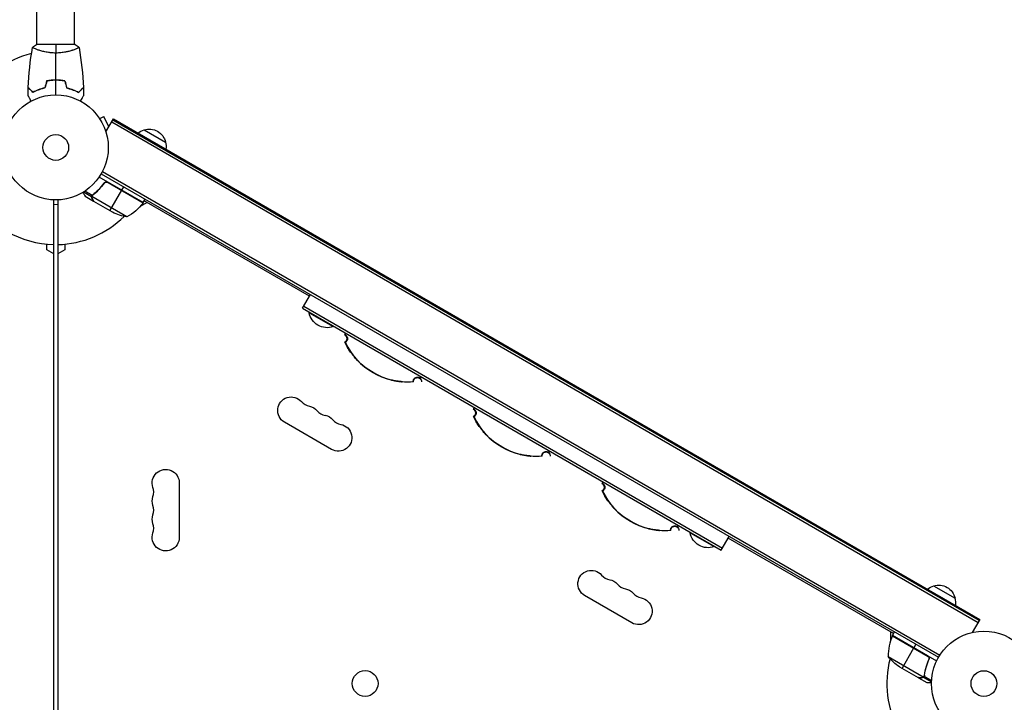
# Model space of a CAD drawing. Units: millimetres. Extents: x -5629 to 4954, y -4441 to 5500.
# Drawn here: x -973 to 21, y 1063 to 1752 of the extents above; entities that cross this region are included whole.
import ezdxf

# ---------------------------------------------------------------- set-up
doc = ezdxf.new("R2010")
doc.units = ezdxf.units.MM
doc.header["$LTSCALE"] = 20
doc.layers.add('2d', color=230, linetype='Continuous')

msp = doc.modelspace()

# ---------------------------------------------------------------- linework, layer by layer
at = {"layer": '2d'}
for p, q in [((-956.04, 1727), (-956.04, 2151.04)), ((-918.04, 1727), (-918.04, 2151.04)), ((-917.54, 1727), (-956.54, 1727)), ((-956.04, 1721.81), (-956.04, 1721.81)), ((-918.04, 1721.81), (-918.04, 1721.81)), ((-939.04, 1690.8), (-939.04, 1691)), ((-893.59, 1653.35), (-893.58, 1653.35)), ((-893.56, 1653.31), (-893.58, 1653.35)), ((-892.74, 1652.09), (-888.43, 1654.22)), ((-883.37, 1643.95), (-888.43, 1654.22)), ((-886.41, 1638.69), (-878.86, 1651.77)), ((-879.36, 1650.9), (-4.68, 1145.9)), ((-878.86, 1651.77), (-4.18, 1146.77)), ((-886.99, 1640.43), (-884.77, 1641.53)), ((-880.61, 1648.74), (-5.92, 1143.74)), ((-847.89, 1640.81), (-826.24, 1628.31)), ((-886.51, 1639), (-886.53, 1639.04)), ((-886.51, 1639), (-886.51, 1639)), ((-848.76, 1567.41), (-893.27, 1593.11)), ((-891.14, 1596.5), (-45.9, 1108.5)), ((-889.94, 1598.69), (-44.6, 1110.63)), ((-888.72, 1586.09), (-887.97, 1587.4)), ((-848.96, 1567.1), (-885.19, 1588.02)), ((-884.24, 1587.67), (-848.86, 1567.24)), ((-870.41, 1579.91), (-868.41, 1583.38)), ((-900.83, 1573.19), (-909.1, 1577.97)), ((-900.41, 1574.47), (-907.84, 1578.77)), ((-898.82, 1568.6), (-907.31, 1573.5)), ((-900.83, 1573.19), (-900.51, 1573.75)), ((-865.19, 1552.94), (-900.61, 1573.39)), ((-900.44, 1571.41), (-900.38, 1571.52)), ((-900.26, 1574.3), (-900.26, 1574.3)), ((-899.91, 1574.79), (-899.58, 1575.37)), ((-897.15, 1577.11), (-896.84, 1577.65)), ((-882.41, 1559.13), (-870.51, 1579.74)), ((-848.76, 1567.41), (-846.76, 1570.88)), ((-939.04, 640.98), (-939.04, 1570.04)), ((-939.04, 1565.61), (-935.04, 1565.35)), ((-935.04, 1570.04), (-935.04, 640.98)), ((-898.82, 1568.6), (-898.76, 1568.7)), ((-879.67, 1557.55), (-898.65, 1568.5)), ((-844.94, 1567.52), (-851.88, 1563.51)), ((-680.9, 1472.81), (-847.76, 1569.14)), ((-946.04, 1519.54), (-946.04, 1525.41)), ((-928.04, 1525.41), (-928.04, 1519.54)), ((-939.04, 1515.49), (-946.04, 1519.54)), ((-928.04, 1519.54), (-935.04, 1515.49)), ((-687.9, 1460.69), (-679.9, 1474.54)), ((-686.65, 1462.85), (-263.89, 1218.77)), ((-687.9, 1460.69), (-265.14, 1216.6)), ((-680.94, 1456.67), (-681.19, 1456.23)), ((-681.19, 1456.23), (-656.94, 1442.23)), ((-656.69, 1442.67), (-656.94, 1442.23)), ((-632.53, 1408.23), (-632.56, 1408.18)), ((-598.09, 1388.28), (-598.06, 1388.32)), ((-658.58, 1318.3), (-706.22, 1345.8)), ((-502.63, 1333.23), (-502.65, 1333.18)), ((-468.18, 1313.28), (-468.16, 1313.32)), ((-812.39, 1284.5), (-812.39, 1229.5)), ((-372.73, 1258.23), (-372.75, 1258.18)), ((-338.28, 1238.28), (-338.25, 1238.32)), ((-296.35, 1234.62), (-296.6, 1234.19)), ((-296.6, 1234.19), (-272.35, 1220.19)), ((-265.14, 1216.6), (-257.14, 1230.46)), ((-91.28, 1132.39), (-258.14, 1228.73)), ((-272.1, 1220.62), (-272.35, 1220.19)), ((-50.8, 1180.61), (-29.15, 1168.11)), ((-355.47, 1143.3), (-403.11, 1170.8)), ((-4.18, 1146.77), (-11.73, 1133.69)), ((-94.1, 1126), (-94.1, 1134.02)), ((-92.28, 1130.66), (-90.28, 1134.13)), ((-92.45, 1130.33), (-56.22, 1109.41)), ((-57, 1110.06), (-92.38, 1130.49)), ((-92.28, 1130.66), (-47.77, 1104.96)), ((-82.63, 1097.38), (-70.73, 1117.99)), ((-68.63, 1121.63), (-70.63, 1118.16)), ((-96.59, 1109.19), (-61.18, 1088.75)), ((-56.12, 1105.39), (-55.37, 1106.7)), ((-85.37, 1098.96), (-66.39, 1088)), ((-59.68, 1093.6), (-59.37, 1094.14)), ((-66.22, 1087.9), (-66.16, 1088)), ((-66.22, 1087.9), (-57.73, 1083)), ((-62.97, 1087.9), (-62.91, 1088.01)), ((-61.24, 1088.45), (-60.91, 1089.01)), ((-61.24, 1088.45), (-52.97, 1083.68)), ((-60.38, 1089.4), (-60.38, 1089.4)), ((-60.34, 1089.46), (-52.91, 1085.17)), ((-60.32, 1090.05), (-59.98, 1090.63))]:
    msp.add_line(p, q, dxfattribs=at)
for centre, radius in [((-937.04, 1623), 53), ((-937.04, 1623), 13), ((0, 1082), 53), ((-624.73, 1082.07), 13), ((0, 1082), 13)]:
    msp.add_circle(centre, radius, dxfattribs=at)
for centre, radius, start, end in [((-937.04, 1623), 98, 104.48761, 148.83062), ((-937.04, 1623), 98, 211.16938, 268.83062), ((-937.04, 1623), 98, 327.54371, 327.66075), ((-937.04, 1623), 98, 271.16938, 314.79995), ((-581.92, 1404.12), 70, 153.27583, 154.93872), ((-646.92, 1430.1), 4, 293.42403, 66.57597), ((-581.92, 1404.12), 69.56, 153.2964, 154.77445), ((-581.92, 1456.08), 70, 205.06128, 214.62307), ((-581.92, 1456.08), 69.56, 205.22555, 274.77445), ((-626.92, 1430.1), 69.56, 325.22555, 326.7036), ((-626.92, 1430.1), 70, 325.06128, 326.72417), ((-678.22, 1375.95), 14.35, 220.89011, 259.10989), ((-662.35, 1366.78), 14.35, 220.89011, 259.10989), ((-452.02, 1329.12), 70, 153.27583, 154.93872), ((-517.02, 1355.1), 4, 293.42403, 66.57597), ((-452.02, 1329.12), 69.56, 153.2964, 154.77445), ((-646.47, 1357.62), 14.35, 220.89011, 259.10989), ((-452.02, 1381.08), 70, 205.06128, 214.62307), ((-452.02, 1381.08), 69.56, 205.22555, 274.77445), ((-497.02, 1355.1), 69.56, 325.22555, 326.7036), ((-497.02, 1355.1), 70, 325.06128, 326.72417), ((-322.12, 1254.12), 70, 153.27583, 154.93872), ((-387.12, 1280.1), 4, 293.42403, 66.57597), ((-322.12, 1254.12), 69.56, 153.2964, 154.77445), ((-852.5, 1275.33), 14.35, 340.89011, 19.10989), ((-322.12, 1306.08), 70, 205.06128, 214.62307), ((-322.12, 1306.08), 69.56, 205.22555, 274.77445), ((-852.5, 1257), 14.35, 340.89011, 19.10989), ((-852.5, 1238.67), 14.35, 340.89011, 19.10989), ((-367.12, 1280.1), 69.56, 325.22555, 326.7036), ((-367.12, 1280.1), 70, 325.06128, 326.72417), ((-375.11, 1200.95), 14.35, 220.89011, 259.10989), ((-359.24, 1191.78), 14.35, 220.89011, 259.10989), ((-343.36, 1182.62), 14.35, 220.89011, 259.10989), ((-46.61, 1110.37), 50, 156.47279, 181.34969), ((0, 1082), 98, 152.33925, 152.45629), ((0, 1082), 98, 165.20005, 208.83062)]:
    msp.add_arc(centre, radius, start, end, dxfattribs=at)
at = {"layer": '2d', "extrusion": (0, 0, -1)}
for centre, radius, start, end in [((843.59, 1624.25), 17, 51.35428, 75.8135), ((842.83, 1624.58), 17, 72.66793, 167.33207), ((842.73, 1623.75), 17, 164.1865, 188.64572), ((889.17, 1596.82), 50, 216.47279, 241.34969), ((851.37, 1568.88), 3, 213.19122, 216.47279), ((857.46, 1602.34), 50, 278.8998, 296.37569), ((663.15, 1459.47), 18.33, 250.19046, 349.80954), ((581.92, 1404.12), 70, 25.06128, 26.72417), ((646.92, 1430.1), 4, 113.42403, 246.57597), ((581.92, 1456.08), 70, 325.37693, 334.93872), ((581.92, 1456.08), 69.65, 283.31282, 316.68718), ((581.92, 1456.08), 69.7, 283.40935, 316.59065), ((626.92, 1430.1), 70, 213.27583, 214.93872), ((581.92, 1456.08), 70, 265.06128, 274.93873), ((571.92, 1386.8), 4, 353.42403, 186.57595), ((699.39, 1357.62), 13.65, 300, 139.10989), ((683.51, 1348.45), 13.65, 100.89011, 139.10989), ((667.64, 1339.29), 13.65, 100.89011, 139.10989), ((452.02, 1329.12), 70, 25.06128, 26.72417), ((517.02, 1355.1), 4, 113.42403, 246.57597), ((651.76, 1330.12), 13.65, 100.89011, 300), ((452.02, 1381.08), 70, 325.37693, 334.93872), ((452.02, 1381.08), 69.65, 283.31282, 316.68718), ((452.02, 1381.08), 69.7, 283.40935, 316.59065), ((442.02, 1311.8), 4, 353.42403, 186.57595), ((497.02, 1355.1), 70, 213.27583, 214.93872), ((452.02, 1381.08), 70, 265.06128, 274.93873), ((826.04, 1284.5), 13.65, 340.89011, 180), ((322.12, 1254.12), 70, 25.06128, 26.72417), ((387.12, 1280.1), 4, 113.42403, 246.57597), ((322.12, 1306.08), 70, 325.37693, 334.93872), ((826.04, 1266.17), 13.65, 340.89011, 19.10989), ((322.12, 1306.08), 69.65, 283.31282, 316.68718), ((322.12, 1306.08), 69.7, 283.40935, 316.59065), ((826.04, 1247.83), 13.65, 340.89011, 19.10989), ((826.04, 1229.5), 13.65, 180, 19.10989), ((322.12, 1306.08), 70, 265.06128, 274.93873), ((312.12, 1236.8), 4, 353.42403, 186.57595), ((367.12, 1280.1), 70, 213.27583, 214.93872), ((278.56, 1237.43), 18.33, 250.19046, 349.80954), ((396.28, 1182.62), 13.65, 300, 139.10989), ((380.4, 1173.45), 13.65, 100.89011, 139.10989), ((364.53, 1164.29), 13.65, 100.89011, 139.10989), ((46.5, 1164.05), 17, 51.35428, 75.8135), ((45.74, 1164.38), 17, 72.66793, 167.33207), ((348.65, 1155.12), 13.65, 100.89011, 300), ((45.64, 1163.55), 17, 164.1865, 188.64572), ((89.7, 1129.13), 3, 23.52721, 26.80878), ((57.68, 1140.59), 50, 303.62431, 321.1002)]:
    msp.add_arc(centre, radius, start, end, dxfattribs=at)
at = {"layer": '2d'}
for points in [[(-964.86, 1683.57), (-964.35, 1697.09), (-962.91, 1710.61), (-960.55, 1723.94)], [(-960.54, 1724), (-959.33, 1725.03), (-957.96, 1726.07), (-956.54, 1727)], [(-937.04, 1727), (-937.04, 1724.47), (-937.04, 1721.53), (-937.04, 1718.27)], [(-917.54, 1727), (-916.12, 1726.07), (-914.75, 1725.03), (-913.54, 1724)], [(-913.53, 1723.94), (-911.17, 1710.61), (-909.73, 1697.09), (-909.22, 1683.57)], [(-937.04, 1691.04), (-937.04, 1700.19), (-937.04, 1709.27), (-937.04, 1718.27)], [(-946.25, 1690.17), (-946.88, 1687.84), (-947.5, 1685.5), (-948.13, 1683.17)], [(-946.09, 1690), (-946.72, 1687.67), (-947.34, 1685.33), (-947.97, 1683)], [(-937.04, 1676), (-937.04, 1680.96), (-937.04, 1685.91), (-937.04, 1690.84)], [(-927.99, 1690), (-927.36, 1687.67), (-926.74, 1685.33), (-926.11, 1683)], [(-927.83, 1690.17), (-927.2, 1687.84), (-926.57, 1685.5), (-925.95, 1683.17)], [(-965.06, 1675.39), (-965.03, 1678.02), (-964.97, 1680.66), (-964.87, 1683.3)], [(-909.21, 1683.3), (-909.11, 1680.66), (-909.05, 1678.02), (-909.02, 1675.39)], [(-885.19, 1588.02), (-884.85, 1587.95), (-884.54, 1587.84), (-884.24, 1587.67)], [(-900.66, 1572.98), (-900.65, 1573.12), (-900.63, 1573.25), (-900.61, 1573.39)], [(-900.61, 1573.39), (-900.54, 1573.71), (-900.43, 1574), (-900.27, 1574.28)], [(-900.44, 1574.42), (-900.43, 1574.44), (-900.42, 1574.45), (-900.41, 1574.47)], [(-900.41, 1574.47), (-900.22, 1574.78), (-899.98, 1575.05), (-899.69, 1575.28)], [(-900.26, 1574.3), (-900.26, 1574.3), (-900.26, 1574.3), (-900.27, 1574.29)], [(-900.27, 1574.28), (-900.27, 1574.28), (-900.27, 1574.29), (-900.27, 1574.29)], [(-900.26, 1574.3), (-900.17, 1574.46), (-900.06, 1574.61), (-899.94, 1574.75)], [(-900.26, 1574.3), (-900.23, 1574.36), (-900.2, 1574.41), (-900.16, 1574.47)], [(-899.94, 1574.75), (-899.81, 1574.9), (-899.67, 1575.04), (-899.52, 1575.16)], [(-898.65, 1568.5), (-898.68, 1568.56), (-898.72, 1568.62), (-898.76, 1568.7)], [(-56.22, 1109.41), (-56.44, 1109.67), (-56.7, 1109.89), (-57, 1110.06)], [(-66.16, 1088), (-66.25, 1088), (-66.33, 1088), (-66.39, 1088)], [(-61.18, 1088.75), (-61.29, 1088.66), (-61.39, 1088.57), (-61.51, 1088.5)], [(-60.58, 1089.48), (-60.57, 1089.48), (-60.57, 1089.49), (-60.57, 1089.49)], [(-60.58, 1089.1), (-60.51, 1089.19), (-60.44, 1089.29), (-60.38, 1089.4)], [(-60.56, 1089.5), (-60.56, 1089.5), (-60.57, 1089.5), (-60.57, 1089.49)], [(-60.19, 1090.58), (-60.25, 1090.19), (-60.37, 1089.83), (-60.56, 1089.5)], [(-60.34, 1089.46), (-60.35, 1089.44), (-60.36, 1089.42), (-60.38, 1089.4)], [(-60, 1090.48), (-60.06, 1090.11), (-60.17, 1089.77), (-60.34, 1089.46)]]:
    msp.add_open_spline(points, degree=3, dxfattribs=at)
for points, knots in [([(-937.04, 1718.27), (-937.9, 1718.27), (-938.76, 1718.29), (-940.45, 1718.38), (-941.29, 1718.45), (-942.53, 1718.58), (-942.94, 1718.62), (-943.75, 1718.73), (-944.16, 1718.79), (-945.36, 1718.97), (-946.14, 1719.1), (-947.64, 1719.4), (-948.37, 1719.55), (-949.79, 1719.89), (-950.48, 1720.06), (-952.44, 1720.6), (-953.63, 1720.97), (-955.24, 1721.52), (-955.75, 1721.7), (-956.69, 1722.06), (-957.13, 1722.22), (-958.32, 1722.71), (-958.97, 1723), (-959.72, 1723.36), (-959.92, 1723.47), (-960.25, 1723.66), (-960.37, 1723.74), (-960.48, 1723.83), (-960.51, 1723.86), (-960.55, 1723.91), (-960.55, 1723.93), (-960.54, 1723.98), (-960.54, 1724), (-960.54, 1724), (-960.54, 1724), (-960.54, 1724)], [0.16356818, 0.16356818, 0.16356818, 0.16356818, 0.1661247, 0.1661247, 0.16868122, 0.16868122, 0.16995948, 0.16995948, 0.17123774, 0.17123774, 0.17379425, 0.17379425, 0.17635077, 0.17635077, 0.17890729, 0.17890729, 0.18402032, 0.18402032, 0.18657684, 0.18657684, 0.18913336, 0.18913336, 0.19424639, 0.19424639, 0.19680291, 0.19680291, 0.19935943, 0.19935943, 0.20063769, 0.20063769, 0.20191595, 0.20191595, 0.20447247, 0.20447247, 0.20490292, 0.20490292, 0.20490292, 0.20490292]), ([(-913.54, 1724), (-913.54, 1724), (-913.54, 1724), (-913.54, 1724), (-913.54, 1723.98), (-913.53, 1723.93), (-913.53, 1723.91), (-913.57, 1723.86), (-913.6, 1723.83), (-913.8, 1723.66), (-914.13, 1723.47), (-914.87, 1723.11), (-915.16, 1722.98), (-915.82, 1722.69), (-916.18, 1722.53), (-917.38, 1722.05), (-918.32, 1721.7), (-919.66, 1721.24), (-919.94, 1721.15), (-920.51, 1720.96), (-920.8, 1720.87), (-921.7, 1720.6), (-922.32, 1720.42), (-923.62, 1720.06), (-924.29, 1719.89), (-925.35, 1719.64), (-925.71, 1719.56), (-926.44, 1719.4), (-926.82, 1719.32), (-928.7, 1718.95), (-930.28, 1718.71), (-932.76, 1718.45), (-933.61, 1718.38), (-935.32, 1718.29), (-936.18, 1718.27), (-937.04, 1718.27)], [0.12220864, 0.12220864, 0.12220864, 0.12220864, 0.12268837, 0.12268837, 0.12524335, 0.12524335, 0.12652085, 0.12652085, 0.12779834, 0.12779834, 0.13290832, 0.13290832, 0.13546331, 0.13546331, 0.1380183, 0.1380183, 0.14312827, 0.14312827, 0.14440577, 0.14440577, 0.14568326, 0.14568326, 0.14823825, 0.14823825, 0.15079324, 0.15079324, 0.15207073, 0.15207073, 0.15334823, 0.15334823, 0.15845821, 0.15845821, 0.16101319, 0.16101319, 0.16356818, 0.16356818, 0.16356818, 0.16356818]), ([(-937.04, 1691.04), (-938.62, 1691.04), (-940.17, 1690.96), (-942.48, 1690.74), (-943.25, 1690.65), (-944.77, 1690.44), (-945.52, 1690.31), (-946.25, 1690.17)], [0.009405818, 0.009405818, 0.009405818, 0.009405818, 0.01410835, 0.01410835, 0.016459616, 0.016459616, 0.018810883, 0.018810883, 0.018810883, 0.018810883]), ([(-937.04, 1690.84), (-938.59, 1690.84), (-940.12, 1690.77), (-942.39, 1690.55), (-943.14, 1690.47), (-944.63, 1690.26), (-945.37, 1690.14), (-946.09, 1690)], [0.009233803, 0.009233803, 0.009233803, 0.009233803, 0.013850802, 0.013850802, 0.016159301, 0.016159301, 0.0184678, 0.0184678, 0.0184678, 0.0184678]), ([(-927.83, 1690.17), (-929.3, 1690.45), (-930.8, 1690.67), (-933.11, 1690.89), (-933.88, 1690.94), (-935.45, 1691.02), (-936.25, 1691.04), (-937.04, 1691.04)], [0, 0, 0, 0, 0.004702909, 0.004702909, 0.007054363, 0.007054363, 0.009405818, 0.009405818, 0.009405818, 0.009405818]), ([(-927.99, 1690), (-929.43, 1690.27), (-930.91, 1690.48), (-933.18, 1690.69), (-933.94, 1690.75), (-935.48, 1690.82), (-936.26, 1690.84), (-937.04, 1690.84)], [0, 0, 0, 0, 0.004616902, 0.004616902, 0.006925353, 0.006925353, 0.009233803, 0.009233803, 0.009233803, 0.009233803]), ([(-960.08, 1678.51), (-960.63, 1679.06), (-961.14, 1679.57), (-962.09, 1680.51), (-962.52, 1680.94), (-963.1, 1681.52), (-963.28, 1681.7), (-963.62, 1682.04), (-963.77, 1682.2), (-964.19, 1682.62), (-964.41, 1682.84), (-964.64, 1683.07), (-964.7, 1683.13), (-964.77, 1683.19), (-964.78, 1683.21), (-964.81, 1683.23), (-964.81, 1683.24), (-964.83, 1683.26), (-964.85, 1683.27), (-964.86, 1683.29), (-964.86, 1683.29), (-964.87, 1683.3), (-964.87, 1683.3), (-964.87, 1683.3)], [0, 0, 0, 0, 0.0035063, 0.0035063, 0.0070126, 0.0070126, 0.00876575, 0.00876575, 0.0105189, 0.0105189, 0.0140252, 0.0140252, 0.01577835, 0.01577835, 0.01665493, 0.01665493, 0.0175315, 0.0175315, 0.02103781, 0.02103781, 0.02454411, 0.02454411, 0.0274484, 0.0274484, 0.0274484, 0.0274484]), ([(-960.04, 1678.75), (-960.59, 1679.3), (-961.11, 1679.82), (-962.05, 1680.76), (-962.49, 1681.2), (-963.07, 1681.78), (-963.25, 1681.96), (-963.59, 1682.3), (-963.75, 1682.46), (-964.17, 1682.88), (-964.39, 1683.1), (-964.63, 1683.33), (-964.69, 1683.4), (-964.77, 1683.48), (-964.8, 1683.51), (-964.82, 1683.53), (-964.84, 1683.54), (-964.85, 1683.56), (-964.85, 1683.56), (-964.86, 1683.57), (-964.86, 1683.57), (-964.86, 1683.57)], [0, 0, 0, 0, 0.00350666, 0.00350666, 0.00701332, 0.00701332, 0.00876665, 0.00876665, 0.01051997, 0.01051997, 0.01402663, 0.01402663, 0.01577996, 0.01577996, 0.01753329, 0.01753329, 0.02103995, 0.02103995, 0.02454661, 0.02454661, 0.02744921, 0.02744921, 0.02744921, 0.02744921]), ([(-947.97, 1683), (-949.21, 1682.72), (-950.38, 1682.4), (-952.62, 1681.71), (-953.69, 1681.34), (-955.21, 1680.76), (-955.7, 1680.56), (-956.66, 1680.15), (-957.13, 1679.95), (-958.48, 1679.33), (-959.32, 1678.91), (-960.08, 1678.51)], [0, 0, 0, 0, 0.00404294, 0.00404294, 0.00808588, 0.00808588, 0.01010735, 0.01010735, 0.01212882, 0.01212882, 0.01617176, 0.01617176, 0.01617176, 0.01617176]), ([(-948.13, 1683.17), (-949.35, 1682.89), (-950.5, 1682.57), (-952.7, 1681.9), (-953.75, 1681.53), (-955.74, 1680.77), (-956.69, 1680.37), (-958.47, 1679.55), (-959.29, 1679.15), (-960.04, 1678.75)], [0, 0, 0, 0, 0.00398181, 0.00398181, 0.00796362, 0.00796362, 0.01194542, 0.01194542, 0.01592723, 0.01592723, 0.01592723, 0.01592723]), ([(-926.11, 1683), (-924.87, 1682.72), (-923.7, 1682.4), (-921.45, 1681.71), (-920.39, 1681.34), (-918.87, 1680.76), (-918.38, 1680.56), (-917.42, 1680.15), (-916.95, 1679.95), (-915.59, 1679.33), (-914.76, 1678.91), (-914, 1678.51)], [0, 0, 0, 0, 0.00404294, 0.00404294, 0.00808588, 0.00808588, 0.01010735, 0.01010735, 0.01212882, 0.01212882, 0.01617176, 0.01617176, 0.01617176, 0.01617176]), ([(-925.95, 1683.17), (-924.73, 1682.89), (-923.58, 1682.57), (-921.38, 1681.9), (-920.33, 1681.53), (-918.34, 1680.77), (-917.39, 1680.37), (-915.61, 1679.55), (-914.79, 1679.15), (-914.04, 1678.75)], [0, 0, 0, 0, 0.00398181, 0.00398181, 0.00796362, 0.00796362, 0.01194542, 0.01194542, 0.01592723, 0.01592723, 0.01592723, 0.01592723]), ([(-914.04, 1678.75), (-913.48, 1679.3), (-912.97, 1679.82), (-912.03, 1680.76), (-911.59, 1681.2), (-911.01, 1681.78), (-910.83, 1681.96), (-910.49, 1682.3), (-910.33, 1682.46), (-909.91, 1682.88), (-909.69, 1683.1), (-909.45, 1683.33), (-909.39, 1683.4), (-909.31, 1683.48), (-909.28, 1683.51), (-909.26, 1683.53), (-909.24, 1683.54), (-909.23, 1683.56), (-909.22, 1683.56), (-909.22, 1683.57), (-909.22, 1683.57), (-909.22, 1683.57)], [0, 0, 0, 0, 0.00350666, 0.00350666, 0.00701332, 0.00701332, 0.00876665, 0.00876665, 0.01051997, 0.01051997, 0.01402663, 0.01402663, 0.01577996, 0.01577996, 0.01753329, 0.01753329, 0.02103995, 0.02103995, 0.02454661, 0.02454661, 0.02744921, 0.02744921, 0.02744921, 0.02744921]), ([(-914, 1678.51), (-913.45, 1679.06), (-912.94, 1679.57), (-911.99, 1680.51), (-911.56, 1680.94), (-910.98, 1681.52), (-910.8, 1681.7), (-910.46, 1682.04), (-910.31, 1682.2), (-909.89, 1682.62), (-909.67, 1682.84), (-909.44, 1683.07), (-909.38, 1683.13), (-909.31, 1683.19), (-909.3, 1683.21), (-909.27, 1683.23), (-909.26, 1683.24), (-909.24, 1683.26), (-909.23, 1683.27), (-909.22, 1683.29), (-909.21, 1683.29), (-909.21, 1683.3), (-909.21, 1683.3), (-909.21, 1683.3)], [0, 0, 0, 0, 0.0035063, 0.0035063, 0.0070126, 0.0070126, 0.00876575, 0.00876575, 0.0105189, 0.0105189, 0.0140252, 0.0140252, 0.01577835, 0.01577835, 0.01665493, 0.01665493, 0.0175315, 0.0175315, 0.02103781, 0.02103781, 0.02454411, 0.02454411, 0.0274484, 0.0274484, 0.0274484, 0.0274484]), ([(-961.85, 1669.83), (-961.95, 1670.01), (-962.05, 1670.18), (-962.57, 1671.08), (-962.97, 1671.76), (-963.5, 1672.69), (-963.67, 1672.99), (-963.99, 1673.54), (-964.14, 1673.79), (-964.4, 1674.24), (-964.52, 1674.45), (-964.72, 1674.8), (-964.8, 1674.94), (-964.93, 1675.17), (-964.98, 1675.25), (-965.02, 1675.32), (-965.02, 1675.33), (-965.03, 1675.33), (-965.03, 1675.34), (-965.04, 1675.36), (-965.05, 1675.36), (-965.05, 1675.38), (-965.06, 1675.39), (-965.06, 1675.39)], [0.00292306, 0.00292306, 0.00292306, 0.00292306, 0.00379004, 0.00379004, 0.00758008, 0.00758008, 0.0094751, 0.0094751, 0.01137012, 0.01137012, 0.01326514, 0.01326514, 0.01516016, 0.01516016, 0.01705518, 0.01705518, 0.01800269, 0.01800269, 0.0189502, 0.0189502, 0.02274024, 0.02274024, 0.02935902, 0.02935902, 0.02935902, 0.02935902]), ([(-909.02, 1675.39), (-909.02, 1675.39), (-909.02, 1675.38), (-909.03, 1675.36), (-909.04, 1675.36), (-909.05, 1675.34), (-909.05, 1675.33), (-909.06, 1675.32), (-909.07, 1675.31), (-909.11, 1675.23), (-909.16, 1675.15), (-909.36, 1674.8), (-909.57, 1674.44), (-909.96, 1673.75), (-910.11, 1673.5), (-910.43, 1672.95), (-910.59, 1672.66), (-911.12, 1671.74), (-911.52, 1671.06), (-912.03, 1670.17), (-912.13, 1670), (-912.23, 1669.83)], [0.03093242, 0.03093242, 0.03093242, 0.03093242, 0.03756195, 0.03756195, 0.04131815, 0.04131815, 0.04225719, 0.04225719, 0.04319624, 0.04319624, 0.04507434, 0.04507434, 0.04883054, 0.04883054, 0.05070863, 0.05070863, 0.05258673, 0.05258673, 0.05634293, 0.05634293, 0.05718798, 0.05718798, 0.05718798, 0.05718798]), ([(-888.21, 1587.11), (-889.92, 1584.79), (-891.74, 1582.65), (-894.15, 1580.18), (-894.64, 1579.7), (-895.63, 1578.75), (-896.13, 1578.29), (-897.64, 1576.94), (-898.66, 1576.08), (-899.69, 1575.28)], [0.00267622, 0.00267622, 0.00267622, 0.00267622, 0.01136401, 0.01136401, 0.01353595, 0.01353595, 0.0157079, 0.0157079, 0.0200518, 0.0200518, 0.0200518, 0.0200518]), ([(-899.52, 1575.16), (-897.47, 1576.77), (-895.49, 1578.53), (-891.69, 1582.41), (-889.87, 1584.53), (-888.15, 1586.85)], [0, 0, 0, 0, 0.00859307, 0.00859307, 0.01718614, 0.01718614, 0.01718614, 0.01718614]), ([(-888.21, 1587.11), (-888.1, 1587.26), (-887.98, 1587.39), (-887.72, 1587.64), (-887.58, 1587.75), (-887.27, 1587.95), (-887.11, 1588.03), (-886.77, 1588.17), (-886.6, 1588.23), (-886.24, 1588.3), (-886.06, 1588.32), (-885.69, 1588.33), (-885.51, 1588.32), (-885.15, 1588.27), (-884.97, 1588.22), (-884.62, 1588.1), (-884.46, 1588.02), (-884.29, 1587.93)], [0, 0, 0, 0, 0.000547232, 0.000547232, 0.001094464, 0.001094464, 0.001641696, 0.001641696, 0.002188928, 0.002188928, 0.002736159, 0.002736159, 0.003283391, 0.003283391, 0.003830623, 0.003830623, 0.004377855, 0.004377855, 0.004377855, 0.004377855]), ([(-888.15, 1586.85), (-887.99, 1587.08), (-887.79, 1587.27), (-887.46, 1587.53), (-887.34, 1587.61), (-887.1, 1587.75), (-886.97, 1587.81), (-886.59, 1587.96), (-886.31, 1588.03), (-885.89, 1588.07), (-885.75, 1588.07), (-885.47, 1588.06), (-885.33, 1588.04), (-885.19, 1588.02)], [0, 0, 0, 0, 0.000839577, 0.000839577, 0.001259366, 0.001259366, 0.001679155, 0.001679155, 0.002518732, 0.002518732, 0.002938521, 0.002938521, 0.00335831, 0.00335831, 0.00335831, 0.00335831]), ([(-909.68, 1577.61), (-909.43, 1577.17), (-909.19, 1576.77), (-908.8, 1576.08), (-908.63, 1575.79), (-908.4, 1575.39), (-908.29, 1575.2), (-908.18, 1575.02), (-908.12, 1574.91), (-908.09, 1574.85), (-907.56, 1573.93), (-907.31, 1573.5), (-907.31, 1573.5)], [0.0535023, 0.0535023, 0.0535023, 0.0535023, 0.125, 0.125, 0.1875, 0.1875, 0.21875, 0.234375, 0.234375, 0.25, 0.25, 0.5, 0.5, 0.5, 0.5]), ([(-900.44, 1571.41), (-900.52, 1571.55), (-900.59, 1571.69), (-900.68, 1571.92), (-900.7, 1572), (-900.74, 1572.12), (-900.75, 1572.18), (-900.77, 1572.25), (-900.78, 1572.28), (-900.78, 1572.3), (-900.78, 1572.31), (-900.78, 1572.32), (-900.84, 1572.61), (-900.86, 1572.9), (-900.83, 1573.19)], [0, 0, 0, 0, 0.25, 0.25, 0.375, 0.375, 0.4375, 0.46875, 0.484375, 0.492187, 0.492187, 0.5, 0.5, 1, 1, 1, 1]), ([(-900.83, 1573.19), (-900.83, 1573.26), (-900.82, 1573.33), (-900.79, 1573.51), (-900.77, 1573.61), (-900.71, 1573.82), (-900.67, 1573.93), (-900.57, 1574.17), (-900.51, 1574.29), (-900.44, 1574.42)], [0, 0, 0, 0, 0.00051115, 0.00051115, 0.001022301, 0.001022301, 0.001533451, 0.001533451, 0.002044601, 0.002044601, 0.002044601, 0.002044601]), ([(-900.66, 1572.98), (-900.68, 1572.71), (-900.66, 1572.43), (-900.56, 1572.02), (-900.52, 1571.88), (-900.42, 1571.59), (-900.35, 1571.45), (-900.26, 1571.3)], [0, 0, 0, 0, 0.00218234, 0.00218234, 0.003273511, 0.003273511, 0.004364681, 0.004364681, 0.004364681, 0.004364681]), ([(-900.26, 1571.3), (-899.85, 1570.58), (-899.5, 1569.98), (-898.95, 1569.04), (-898.76, 1568.69), (-898.65, 1568.5)], [0, 0, 0, 0, 0.00517024, 0.00517024, 0.01034048, 0.01034048, 0.01034048, 0.01034048]), ([(-644.85, 1433.76), (-644.93, 1433.76), (-645.01, 1433.77), (-645.17, 1433.77), (-645.25, 1433.77), (-645.33, 1433.77)], [10.000461, 10.000461, 10.000461, 10.000461, 35.001498, 35.001498, 60.002765, 60.002765, 60.002765, 60.002765]), ([(-644.85, 1433.76), (-644.81, 1433.75), (-644.78, 1433.73), (-644.33, 1433.52), (-643.95, 1433.25), (-643.3, 1432.6), (-643.03, 1432.21), (-642.62, 1431.35), (-642.5, 1430.87), (-642.43, 1429.89), (-642.49, 1429.38), (-642.79, 1428.4), (-643.05, 1427.94), (-643.72, 1427.13), (-644.14, 1426.79), (-644.69, 1426.51), (-644.77, 1426.47), (-644.85, 1426.43)], [-10.60539, -10.60539, -10.60539, -10.60539, -10.478447, -10.478447, -9.108883, -9.108883, -7.705419, -7.705419, -6.247903, -6.247903, -4.736589, -4.736589, -3.167676, -3.167676, -1.579895, -1.579895, -1.305221, -1.305221, -1.305221, -1.305221]), ([(-644.85, 1426.43), (-644.93, 1426.43), (-645.01, 1426.43), (-645.17, 1426.43), (-645.25, 1426.43), (-645.33, 1426.43)], [-60.002765, -60.002765, -60.002765, -60.002765, -35.001572, -35.001572, -10.000461, -10.000461, -10.000461, -10.000461]), ([(-639.53, 1416.31), (-639.52, 1416.32), (-639.51, 1416.33), (-639.5, 1416.35), (-639.46, 1416.42), (-639.42, 1416.49), (-639.38, 1416.56)], [0.06787175, 0.06787175, 0.06787175, 0.06787175, 0.0728899, 0.0728899, 0.0728899, 0.09787315, 0.09787315, 0.09787315, 0.09787315]), ([(-639.38, 1416.56), (-639.38, 1416.56), (-639.33, 1416.51), (-639.2, 1416.33), (-639.15, 1416.26), (-639.02, 1416.08), (-638.94, 1415.98), (-638.69, 1415.63), (-638.48, 1415.35), (-638.11, 1414.86), (-637.98, 1414.69), (-637.71, 1414.32), (-637.56, 1414.13), (-637.26, 1413.74), (-637.1, 1413.53), (-636.76, 1413.11), (-636.58, 1412.88), (-636.04, 1412.21), (-635.66, 1411.74), (-634.84, 1410.78), (-634.41, 1410.28), (-633.52, 1409.29), (-633.07, 1408.8), (-632.6, 1408.3)], [0, 0, 0, 0, 0.00201762, 0.00201762, 0.00302643, 0.00302643, 0.00403523, 0.00403523, 0.00605285, 0.00605285, 0.00706166, 0.00706166, 0.00807047, 0.00807047, 0.00907928, 0.00907928, 0.01008809, 0.01008809, 0.0121057, 0.0121057, 0.01412332, 0.01412332, 0.01614094, 0.01614094, 0.01614094, 0.01614094]), ([(-632.56, 1408.18), (-633.02, 1408.67), (-633.49, 1409.18), (-634.42, 1410.22), (-634.87, 1410.75), (-635.73, 1411.77), (-636.14, 1412.27), (-636.88, 1413.2), (-637.22, 1413.64), (-637.79, 1414.4), (-638.05, 1414.75), (-638.44, 1415.29), (-638.59, 1415.5), (-638.72, 1415.68)], [15.306883, 15.306883, 15.306883, 15.306883, 17.330014, 17.330014, 19.353145, 19.353145, 21.376276, 21.376276, 23.399407, 23.399407, 25.286829, 25.286829, 26.650133, 26.650133, 26.650133, 26.650133]), ([(-588.51, 1386.69), (-588.73, 1386.71), (-588.99, 1386.74), (-589.65, 1386.81), (-590.09, 1386.86), (-591.03, 1386.97), (-591.58, 1387.05), (-592.76, 1387.22), (-593.39, 1387.33), (-594.71, 1387.56), (-595.39, 1387.69), (-596.75, 1387.97), (-597.43, 1388.12), (-598.09, 1388.28)], [35.25091, 35.25091, 35.25091, 35.25091, 36.611358, 36.611358, 38.49878, 38.49878, 40.521911, 40.521911, 42.545042, 42.545042, 44.568173, 44.568173, 46.591304, 46.591304, 46.591304, 46.591304]), ([(-597.96, 1388.3), (-597.3, 1388.14), (-596.64, 1388), (-595.67, 1387.8), (-595.35, 1387.73), (-594.71, 1387.61), (-594.39, 1387.55), (-593.46, 1387.38), (-592.86, 1387.28), (-592.01, 1387.15), (-591.73, 1387.1), (-591.19, 1387.03), (-590.93, 1386.99), (-590.18, 1386.89), (-589.73, 1386.83), (-588.93, 1386.74), (-588.57, 1386.7), (-588.01, 1386.63), (-587.79, 1386.61), (-587.57, 1386.58), (-587.51, 1386.58), (-587.44, 1386.56), (-587.42, 1386.56), (-587.42, 1386.56)], [0, 0, 0, 0, 0.0020177, 0.0020177, 0.00302656, 0.00302656, 0.00403541, 0.00403541, 0.00605311, 0.00605311, 0.00706196, 0.00706196, 0.00807082, 0.00807082, 0.01008852, 0.01008852, 0.01210623, 0.01210623, 0.01412393, 0.01412393, 0.01513278, 0.01513278, 0.01614163, 0.01614163, 0.01614163, 0.01614163]), ([(-587.42, 1386.56), (-587.46, 1386.49), (-587.5, 1386.42), (-587.54, 1386.35), (-587.55, 1386.33), (-587.56, 1386.32), (-587.57, 1386.31)], [0.04790665, 0.04790665, 0.04790665, 0.04790665, 0.0728899, 0.0728899, 0.0728899, 0.07790805, 0.07790805, 0.07790805, 0.07790805]), ([(-576.13, 1386.76), (-576.13, 1386.76), (-576.13, 1386.77), (-576.19, 1387.27), (-576.15, 1387.78), (-575.88, 1388.76), (-575.64, 1389.23), (-575, 1390.07), (-574.6, 1390.42), (-573.68, 1390.94), (-573.18, 1391.11), (-572.14, 1391.24), (-571.61, 1391.2), (-570.63, 1390.93), (-570.18, 1390.72), (-569.78, 1390.42)], [-10.731004, -10.731004, -10.731004, -10.731004, -10.714754, -10.714754, -9.208684, -9.208684, -7.645591, -7.645591, -6.057453, -6.057453, -4.476399, -4.476399, -2.913745, -2.913745, -1.427689, -1.427689, -1.427689, -1.427689]), ([(-575.9, 1386.34), (-575.94, 1386.41), (-575.98, 1386.48), (-576.05, 1386.62), (-576.09, 1386.69), (-576.13, 1386.76)], [-60.002765, -60.002765, -60.002765, -60.002765, -35.00157, -35.00157, -10.000461, -10.000461, -10.000461, -10.000461]), ([(-569.54, 1390.01), (-569.58, 1390.08), (-569.62, 1390.15), (-569.7, 1390.28), (-569.74, 1390.35), (-569.78, 1390.42)], [10.000461, 10.000461, 10.000461, 10.000461, 35.001508, 35.001508, 60.002765, 60.002765, 60.002765, 60.002765]), ([(-514.95, 1358.76), (-515.03, 1358.76), (-515.11, 1358.77), (-515.27, 1358.77), (-515.35, 1358.77), (-515.43, 1358.77)], [10.000461, 10.000461, 10.000461, 10.000461, 35.001498, 35.001498, 60.002765, 60.002765, 60.002765, 60.002765]), ([(-514.95, 1358.76), (-514.91, 1358.75), (-514.87, 1358.73), (-514.42, 1358.52), (-514.05, 1358.25), (-513.39, 1357.6), (-513.12, 1357.21), (-512.72, 1356.35), (-512.6, 1355.87), (-512.52, 1354.89), (-512.58, 1354.38), (-512.89, 1353.4), (-513.14, 1352.94), (-513.82, 1352.13), (-514.23, 1351.79), (-514.78, 1351.51), (-514.87, 1351.47), (-514.95, 1351.43)], [-10.60539, -10.60539, -10.60539, -10.60539, -10.478447, -10.478447, -9.108883, -9.108883, -7.705419, -7.705419, -6.247903, -6.247903, -4.736589, -4.736589, -3.167676, -3.167676, -1.579895, -1.579895, -1.305221, -1.305221, -1.305221, -1.305221]), ([(-514.95, 1351.43), (-515.03, 1351.43), (-515.11, 1351.43), (-515.27, 1351.43), (-515.35, 1351.43), (-515.43, 1351.43)], [-60.002765, -60.002765, -60.002765, -60.002765, -35.001572, -35.001572, -10.000461, -10.000461, -10.000461, -10.000461]), ([(-509.62, 1341.31), (-509.62, 1341.32), (-509.61, 1341.33), (-509.6, 1341.35), (-509.56, 1341.42), (-509.52, 1341.49), (-509.48, 1341.56)], [0.06787175, 0.06787175, 0.06787175, 0.06787175, 0.0728899, 0.0728899, 0.0728899, 0.09787315, 0.09787315, 0.09787315, 0.09787315]), ([(-509.48, 1341.56), (-509.48, 1341.56), (-509.43, 1341.51), (-509.3, 1341.33), (-509.24, 1341.26), (-509.11, 1341.08), (-509.04, 1340.98), (-508.78, 1340.63), (-508.58, 1340.35), (-508.21, 1339.86), (-508.08, 1339.69), (-507.8, 1339.32), (-507.66, 1339.13), (-507.35, 1338.74), (-507.19, 1338.53), (-506.86, 1338.11), (-506.68, 1337.88), (-506.14, 1337.21), (-505.75, 1336.74), (-504.94, 1335.78), (-504.51, 1335.28), (-503.62, 1334.29), (-503.17, 1333.8), (-502.7, 1333.3)], [0, 0, 0, 0, 0.00201762, 0.00201762, 0.00302643, 0.00302643, 0.00403523, 0.00403523, 0.00605285, 0.00605285, 0.00706166, 0.00706166, 0.00807047, 0.00807047, 0.00907928, 0.00907928, 0.01008809, 0.01008809, 0.0121057, 0.0121057, 0.01412332, 0.01412332, 0.01614094, 0.01614094, 0.01614094, 0.01614094]), ([(-502.65, 1333.18), (-503.12, 1333.67), (-503.59, 1334.18), (-504.52, 1335.22), (-504.97, 1335.75), (-505.83, 1336.77), (-506.23, 1337.27), (-506.98, 1338.2), (-507.31, 1338.64), (-507.89, 1339.4), (-508.15, 1339.75), (-508.54, 1340.29), (-508.69, 1340.5), (-508.82, 1340.68)], [15.306883, 15.306883, 15.306883, 15.306883, 17.330014, 17.330014, 19.353145, 19.353145, 21.376276, 21.376276, 23.399407, 23.399407, 25.286829, 25.286829, 26.650133, 26.650133, 26.650133, 26.650133]), ([(-458.61, 1311.69), (-458.83, 1311.71), (-459.08, 1311.74), (-459.75, 1311.81), (-460.18, 1311.86), (-461.13, 1311.97), (-461.67, 1312.05), (-462.85, 1312.22), (-463.49, 1312.33), (-464.8, 1312.56), (-465.48, 1312.69), (-466.85, 1312.97), (-467.53, 1313.12), (-468.18, 1313.28)], [35.25091, 35.25091, 35.25091, 35.25091, 36.611358, 36.611358, 38.49878, 38.49878, 40.521911, 40.521911, 42.545042, 42.545042, 44.568173, 44.568173, 46.591304, 46.591304, 46.591304, 46.591304]), ([(-468.06, 1313.3), (-467.39, 1313.14), (-466.74, 1313), (-465.77, 1312.8), (-465.45, 1312.73), (-464.81, 1312.61), (-464.49, 1312.55), (-463.55, 1312.38), (-462.96, 1312.28), (-462.1, 1312.15), (-461.83, 1312.1), (-461.29, 1312.03), (-461.02, 1311.99), (-460.28, 1311.89), (-459.83, 1311.83), (-459.02, 1311.74), (-458.67, 1311.7), (-458.1, 1311.63), (-457.88, 1311.61), (-457.66, 1311.58), (-457.61, 1311.58), (-457.53, 1311.56), (-457.52, 1311.56), (-457.52, 1311.56)], [0, 0, 0, 0, 0.0020177, 0.0020177, 0.00302656, 0.00302656, 0.00403541, 0.00403541, 0.00605311, 0.00605311, 0.00706196, 0.00706196, 0.00807082, 0.00807082, 0.01008852, 0.01008852, 0.01210623, 0.01210623, 0.01412393, 0.01412393, 0.01513278, 0.01513278, 0.01614163, 0.01614163, 0.01614163, 0.01614163]), ([(-446.23, 1311.76), (-446.23, 1311.76), (-446.23, 1311.77), (-446.29, 1312.27), (-446.25, 1312.78), (-445.97, 1313.76), (-445.74, 1314.23), (-445.1, 1315.07), (-444.7, 1315.42), (-443.78, 1315.94), (-443.27, 1316.11), (-442.23, 1316.24), (-441.71, 1316.2), (-440.73, 1315.93), (-440.28, 1315.72), (-439.88, 1315.42)], [-10.731004, -10.731004, -10.731004, -10.731004, -10.714754, -10.714754, -9.208684, -9.208684, -7.645591, -7.645591, -6.057453, -6.057453, -4.476399, -4.476399, -2.913745, -2.913745, -1.427689, -1.427689, -1.427689, -1.427689]), ([(-439.64, 1315.01), (-439.68, 1315.08), (-439.72, 1315.15), (-439.8, 1315.28), (-439.84, 1315.35), (-439.88, 1315.42)], [10.000461, 10.000461, 10.000461, 10.000461, 35.001508, 35.001508, 60.002765, 60.002765, 60.002765, 60.002765]), ([(-457.52, 1311.56), (-457.56, 1311.49), (-457.6, 1311.42), (-457.64, 1311.35), (-457.65, 1311.33), (-457.65, 1311.32), (-457.66, 1311.31)], [0.04790665, 0.04790665, 0.04790665, 0.04790665, 0.0728899, 0.0728899, 0.0728899, 0.07790805, 0.07790805, 0.07790805, 0.07790805]), ([(-445.99, 1311.34), (-446.03, 1311.41), (-446.07, 1311.48), (-446.15, 1311.62), (-446.19, 1311.69), (-446.23, 1311.76)], [-60.002765, -60.002765, -60.002765, -60.002765, -35.00157, -35.00157, -10.000461, -10.000461, -10.000461, -10.000461]), ([(-385.05, 1283.76), (-385.13, 1283.76), (-385.21, 1283.77), (-385.37, 1283.77), (-385.45, 1283.77), (-385.53, 1283.77)], [10.000461, 10.000461, 10.000461, 10.000461, 35.001498, 35.001498, 60.002765, 60.002765, 60.002765, 60.002765]), ([(-385.05, 1283.76), (-385.01, 1283.75), (-384.97, 1283.73), (-384.52, 1283.52), (-384.14, 1283.25), (-383.49, 1282.6), (-383.22, 1282.21), (-382.81, 1281.35), (-382.69, 1280.87), (-382.62, 1279.89), (-382.68, 1279.38), (-382.99, 1278.4), (-383.24, 1277.94), (-383.91, 1277.13), (-384.33, 1276.79), (-384.88, 1276.51), (-384.96, 1276.47), (-385.05, 1276.43)], [-10.60539, -10.60539, -10.60539, -10.60539, -10.478447, -10.478447, -9.108883, -9.108883, -7.705419, -7.705419, -6.247903, -6.247903, -4.736589, -4.736589, -3.167676, -3.167676, -1.579895, -1.579895, -1.305221, -1.305221, -1.305221, -1.305221]), ([(-385.05, 1276.43), (-385.13, 1276.43), (-385.21, 1276.43), (-385.37, 1276.43), (-385.45, 1276.43), (-385.53, 1276.43)], [-60.002765, -60.002765, -60.002765, -60.002765, -35.001572, -35.001572, -10.000461, -10.000461, -10.000461, -10.000461]), ([(-379.72, 1266.31), (-379.71, 1266.32), (-379.7, 1266.33), (-379.7, 1266.35), (-379.66, 1266.42), (-379.61, 1266.49), (-379.57, 1266.56)], [0.06787175, 0.06787175, 0.06787175, 0.06787175, 0.0728899, 0.0728899, 0.0728899, 0.09787315, 0.09787315, 0.09787315, 0.09787315]), ([(-379.57, 1266.56), (-379.57, 1266.56), (-379.52, 1266.51), (-379.39, 1266.33), (-379.34, 1266.26), (-379.21, 1266.08), (-379.13, 1265.98), (-378.88, 1265.63), (-378.67, 1265.35), (-378.31, 1264.86), (-378.18, 1264.69), (-377.9, 1264.32), (-377.76, 1264.13), (-377.45, 1263.74), (-377.29, 1263.53), (-376.95, 1263.11), (-376.78, 1262.88), (-376.23, 1262.21), (-375.85, 1261.74), (-375.03, 1260.78), (-374.6, 1260.28), (-373.72, 1259.29), (-373.26, 1258.8), (-372.8, 1258.3)], [0, 0, 0, 0, 0.00201762, 0.00201762, 0.00302643, 0.00302643, 0.00403523, 0.00403523, 0.00605285, 0.00605285, 0.00706166, 0.00706166, 0.00807047, 0.00807047, 0.00907928, 0.00907928, 0.01008809, 0.01008809, 0.0121057, 0.0121057, 0.01412332, 0.01412332, 0.01614094, 0.01614094, 0.01614094, 0.01614094]), ([(-372.75, 1258.18), (-373.21, 1258.67), (-373.69, 1259.18), (-374.61, 1260.22), (-375.06, 1260.75), (-375.92, 1261.77), (-376.33, 1262.27), (-377.07, 1263.2), (-377.41, 1263.64), (-377.98, 1264.4), (-378.24, 1264.75), (-378.64, 1265.29), (-378.79, 1265.5), (-378.92, 1265.68)], [15.306883, 15.306883, 15.306883, 15.306883, 17.330014, 17.330014, 19.353145, 19.353145, 21.376276, 21.376276, 23.399407, 23.399407, 25.286829, 25.286829, 26.650133, 26.650133, 26.650133, 26.650133]), ([(-328.7, 1236.69), (-328.93, 1236.71), (-329.18, 1236.74), (-329.85, 1236.81), (-330.28, 1236.86), (-331.22, 1236.97), (-331.77, 1237.05), (-332.95, 1237.22), (-333.59, 1237.33), (-334.9, 1237.56), (-335.58, 1237.69), (-336.94, 1237.97), (-337.62, 1238.12), (-338.28, 1238.28)], [35.25091, 35.25091, 35.25091, 35.25091, 36.611358, 36.611358, 38.49878, 38.49878, 40.521911, 40.521911, 42.545042, 42.545042, 44.568173, 44.568173, 46.591304, 46.591304, 46.591304, 46.591304]), ([(-338.15, 1238.3), (-337.49, 1238.14), (-336.83, 1238), (-335.86, 1237.8), (-335.54, 1237.73), (-334.9, 1237.61), (-334.58, 1237.55), (-333.65, 1237.38), (-333.05, 1237.28), (-332.2, 1237.15), (-331.92, 1237.1), (-331.38, 1237.03), (-331.12, 1236.99), (-330.37, 1236.89), (-329.92, 1236.83), (-329.12, 1236.74), (-328.77, 1236.7), (-328.2, 1236.63), (-327.98, 1236.61), (-327.76, 1236.58), (-327.7, 1236.58), (-327.63, 1236.56), (-327.61, 1236.56), (-327.61, 1236.56)], [0, 0, 0, 0, 0.0020177, 0.0020177, 0.00302656, 0.00302656, 0.00403541, 0.00403541, 0.00605311, 0.00605311, 0.00706196, 0.00706196, 0.00807082, 0.00807082, 0.01008852, 0.01008852, 0.01210623, 0.01210623, 0.01412393, 0.01412393, 0.01513278, 0.01513278, 0.01614163, 0.01614163, 0.01614163, 0.01614163]), ([(-327.61, 1236.56), (-327.65, 1236.49), (-327.69, 1236.42), (-327.73, 1236.35), (-327.74, 1236.33), (-327.75, 1236.32), (-327.76, 1236.31)], [0.04790665, 0.04790665, 0.04790665, 0.04790665, 0.0728899, 0.0728899, 0.0728899, 0.07790805, 0.07790805, 0.07790805, 0.07790805]), ([(-316.33, 1236.76), (-316.33, 1236.76), (-316.33, 1236.77), (-316.38, 1237.27), (-316.34, 1237.78), (-316.07, 1238.76), (-315.84, 1239.23), (-315.2, 1240.07), (-314.79, 1240.42), (-313.87, 1240.94), (-313.37, 1241.11), (-312.33, 1241.24), (-311.8, 1241.2), (-310.82, 1240.93), (-310.37, 1240.72), (-309.98, 1240.42)], [-10.731004, -10.731004, -10.731004, -10.731004, -10.714754, -10.714754, -9.208684, -9.208684, -7.645591, -7.645591, -6.057453, -6.057453, -4.476399, -4.476399, -2.913745, -2.913745, -1.427689, -1.427689, -1.427689, -1.427689]), ([(-316.09, 1236.34), (-316.13, 1236.41), (-316.17, 1236.48), (-316.25, 1236.62), (-316.29, 1236.69), (-316.33, 1236.76)], [-60.002765, -60.002765, -60.002765, -60.002765, -35.00157, -35.00157, -10.000461, -10.000461, -10.000461, -10.000461]), ([(-309.73, 1240.01), (-309.77, 1240.08), (-309.81, 1240.15), (-309.89, 1240.28), (-309.94, 1240.35), (-309.98, 1240.42)], [10.000461, 10.000461, 10.000461, 10.000461, 35.001508, 35.001508, 60.002765, 60.002765, 60.002765, 60.002765]), ([(-55.75, 1106.26), (-56.9, 1103.62), (-57.82, 1100.98), (-59.29, 1095.75), (-59.82, 1093.15), (-60.19, 1090.58)], [0, 0, 0, 0, 0.00859307, 0.00859307, 0.01718614, 0.01718614, 0.01718614, 0.01718614]), ([(-60, 1090.48), (-59.64, 1093.07), (-59.1, 1095.69), (-57.98, 1099.67), (-57.56, 1101), (-56.85, 1103), (-56.6, 1103.67), (-56.07, 1105.01), (-55.79, 1105.68), (-55.5, 1106.34)], [0, 0, 0, 0, 0.00869705, 0.00869705, 0.01304558, 0.01304558, 0.01521984, 0.01521984, 0.01739411, 0.01739411, 0.01739411, 0.01739411]), ([(-56.74, 1110.14), (-56.58, 1110.05), (-56.44, 1109.94), (-56.16, 1109.71), (-56.03, 1109.58), (-55.8, 1109.29), (-55.7, 1109.14), (-55.52, 1108.82), (-55.45, 1108.65), (-55.34, 1108.3), (-55.3, 1108.12), (-55.25, 1107.76), (-55.24, 1107.58), (-55.26, 1107.21), (-55.28, 1107.03), (-55.37, 1106.68), (-55.42, 1106.51), (-55.5, 1106.34)], [0, 0, 0, 0, 0.000547172, 0.000547172, 0.001094344, 0.001094344, 0.001641516, 0.001641516, 0.002188688, 0.002188688, 0.00273586, 0.00273586, 0.003283032, 0.003283032, 0.003830204, 0.003830204, 0.004377377, 0.004377377, 0.004377377, 0.004377377]), ([(-56.22, 1109.41), (-56.04, 1109.2), (-55.89, 1108.96), (-55.71, 1108.58), (-55.66, 1108.44), (-55.58, 1108.18), (-55.55, 1108.04), (-55.49, 1107.63), (-55.49, 1107.34), (-55.56, 1106.79), (-55.64, 1106.52), (-55.75, 1106.26)], [0.001013661, 0.001013661, 0.001013661, 0.001013661, 0.001852653, 0.001852653, 0.002272148, 0.002272148, 0.002691644, 0.002691644, 0.003530636, 0.003530636, 0.004369628, 0.004369628, 0.004369628, 0.004369628]), ([(-66.39, 1088), (-66.17, 1088), (-65.78, 1088), (-64.69, 1088), (-63.99, 1088), (-63.16, 1088)], [0, 0, 0, 0, 0.00517024, 0.00517024, 0.01034048, 0.01034048, 0.01034048, 0.01034048]), ([(-63.16, 1088), (-62.99, 1088), (-62.83, 1088.01), (-62.53, 1088.06), (-62.39, 1088.1), (-61.98, 1088.23), (-61.74, 1088.35), (-61.51, 1088.5)], [0, 0, 0, 0, 0.001089402, 0.001089402, 0.002178803, 0.002178803, 0.004357607, 0.004357607, 0.004357607, 0.004357607]), ([(-61.24, 1088.45), (-61.36, 1088.37), (-61.48, 1088.29), (-61.68, 1088.19), (-61.78, 1088.15), (-61.9, 1088.1), (-61.96, 1088.08), (-61.99, 1088.07), (-62, 1088.06), (-62.01, 1088.06), (-62.01, 1088.06), (-62.34, 1087.95), (-62.66, 1087.9), (-62.97, 1087.9)], [0, 0, 0, 0, 0.25, 0.25, 0.375, 0.4375, 0.46875, 0.484375, 0.492188, 0.492188, 0.5, 0.5, 1, 1, 1, 1]), ([(-60.58, 1089.1), (-60.7, 1088.94), (-60.82, 1088.8), (-61.05, 1088.59), (-61.16, 1088.51), (-61.24, 1088.45)], [0.000526185, 0.000526185, 0.000526185, 0.000526185, 0.001315456, 0.001315456, 0.002104727, 0.002104727, 0.002104727, 0.002104727]), ([(-60.58, 1089.48), (-60.66, 1089.34), (-60.75, 1089.21), (-60.95, 1088.97), (-61.06, 1088.85), (-61.18, 1088.75)], [0.001328787, 0.001328787, 0.001328787, 0.001328787, 0.001872455, 0.001872455, 0.002416124, 0.002416124, 0.002416124, 0.002416124]), ([(-57.73, 1083), (-57.73, 1083), (-57.61, 1083), (-57.23, 1083), (-57.08, 1083), (-56.8, 1083), (-56.64, 1083), (-56.48, 1083), (-56.36, 1083), (-56.3, 1083), (-55.46, 1083), (-54.38, 1083), (-52.99, 1083)], [0.5, 0.5, 0.5, 0.5, 0.625, 0.625, 0.6875, 0.6875, 0.71875, 0.734375, 0.734375, 0.75, 0.75, 0.9464969, 0.9464969, 0.9464969, 0.9464969])]:
    msp.add_open_spline(points, degree=3, knots=knots, dxfattribs=at)
for points, weights in [([(-900.44, 1571.41), (-899.37, 1569.55), (-898.82, 1568.6), (-898.82, 1568.6)], [1, 0.989183671007, 0.983775506511, 0.983775506511]), ([(-66.22, 1087.9), (-66.22, 1087.9), (-65.13, 1087.9), (-62.97, 1087.9)], [0.983775506511, 0.983775506511, 0.989183671007, 1])]:
    msp.add_rational_spline(points, weights, degree=3, dxfattribs=at)

doc.saveas('drawing.dxf')
